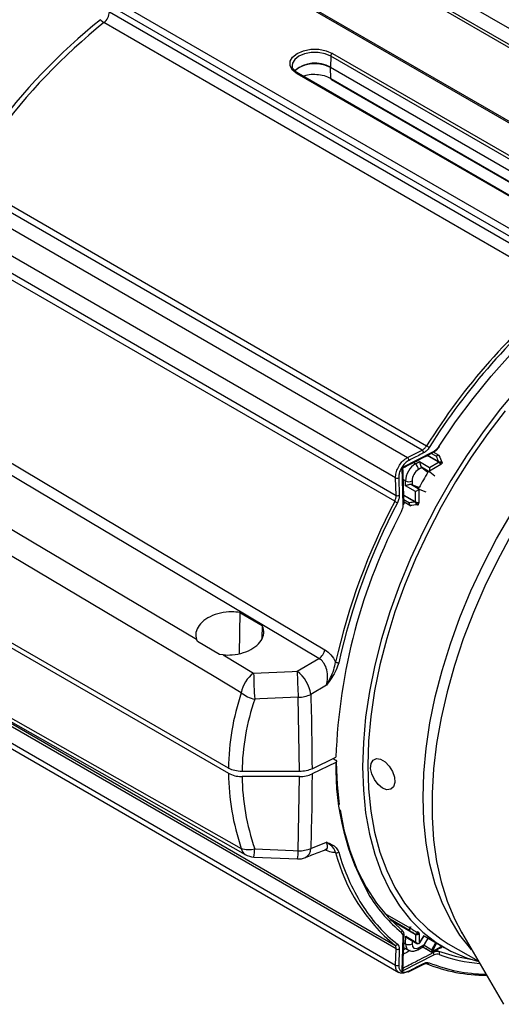
# Model space of a CAD drawing. Extents: x 2.5 to 57, y 1.3 to 41.8.
# Drawn here: x 29 to 31.3, y 21.1 to 25.9 of the extents above; entities that cross this region are included whole.
import ezdxf

# ---------------------------------------------------------------- set-up
doc = ezdxf.new("R2010")
doc.units = 0
doc.header["$LTSCALE"] = 1.5
doc.header["$MEASUREMENT"] = 0
doc.layers.add('OBJECT', color=7, linetype='CONTINUOUS')

msp = doc.modelspace()

# ---------------------------------------------------------------- linework, layer by layer
at = {"layer": 'OBJECT'}
for p, q in [((32.1251, 24.9881), (29.7784, 26.3428)), ((32.1364, 24.9892), (29.8074, 26.3337)), ((32.9289, 24.9825), (30.7785, 26.2239)), ((32.8455, 24.938), (30.7672, 26.1378)), ((30.7886, 26.141), (32.8661, 24.9417)), ((31.6824, 24.7326), (29.3358, 26.0873)), ((31.6671, 24.7052), (29.3874, 26.0213)), ((29.4342, 25.961), (31.6688, 24.671)), ((31.6449, 24.6175), (29.4074, 25.9092)), ((30.5081, 25.7464), (30.5068, 25.6924)), ((31.66, 25.0814), (30.5081, 25.7464)), ((30.516, 25.7599), (31.6788, 25.0887)), ((30.3214, 25.7006), (30.3215, 25.6986)), ((30.5068, 25.6924), (31.6152, 25.0526)), ((30.5081, 25.6388), (30.5068, 25.692)), ((31.6149, 25.0523), (30.5068, 25.692)), ((30.3511, 25.6621), (30.3413, 25.6686)), ((31.5597, 24.9605), (30.3455, 25.6615)), ((31.56, 24.9641), (30.3511, 25.6621)), ((30.3512, 25.662), (30.3511, 25.6621)), ((30.5081, 25.6388), (31.5841, 25.0176)), ((30.5104, 25.6339), (31.5823, 25.0151)), ((28.7302, 25.0415), (30.8806, 23.8001)), ((30.9513, 23.8363), (28.8739, 25.0356)), ((28.8953, 25.0572), (30.9737, 23.8574)), ((30.8227, 23.7012), (28.6703, 24.9438)), ((30.8186, 23.588), (28.7402, 24.7878)), ((28.7481, 24.8163), (30.8256, 23.617)), ((30.8544, 23.7522), (31.0095, 23.832)), ((30.8806, 23.8001), (30.9513, 23.8363)), ((31.0067, 23.826), (31.0067, 23.826)), ((31.0096, 23.8244), (31.0321, 23.8114)), ((30.9189, 23.7695), (30.9085, 23.7755)), ((30.9189, 23.7695), (30.9393, 23.7806)), ((30.9393, 23.7806), (30.9875, 23.7528)), ((31.0295, 23.7787), (30.9754, 23.8099)), ((30.978, 23.8112), (31.0313, 23.7805)), ((30.9875, 23.7528), (31.0309, 23.7779)), ((31.0198, 23.8064), (30.9956, 23.8203)), ((31.0309, 23.7779), (31.0295, 23.7787)), ((31.0319, 23.7772), (31.0309, 23.7779)), ((31.0313, 23.7805), (31.0325, 23.7795)), ((31.0321, 23.8114), (31.0357, 23.8093)), ((31.0332, 23.8102), (31.0331, 23.8102)), ((31.0368, 23.8081), (31.0332, 23.8102)), ((31.0476, 23.774), (31.0473, 23.7741)), ((31.0508, 23.7721), (31.0476, 23.774)), ((31.0477, 23.7777), (31.0479, 23.7775)), ((31.0479, 23.7775), (31.0512, 23.7756)), ((30.0117, 22.2939), (27.5277, 23.7278)), ((30.8602, 23.5725), (30.8544, 23.7522)), ((30.951, 23.7513), (30.9344, 23.7421)), ((30.9893, 23.7296), (30.9487, 23.7531)), ((30.951, 23.7513), (30.9746, 23.7327)), ((30.9746, 23.7327), (30.9801, 23.7295)), ((30.9763, 23.7314), (30.9758, 23.732)), ((30.9763, 23.7314), (30.9797, 23.7287)), ((31.0429, 23.7664), (30.9875, 23.7344)), ((31.0133, 23.7105), (30.9893, 23.7296)), ((27.5277, 23.7034), (30.0117, 22.2694)), ((30.8256, 23.617), (30.8227, 23.7012)), ((30.8712, 23.6868), (30.8603, 23.6931)), ((30.8717, 23.6636), (30.8712, 23.6868)), ((30.9026, 23.687), (30.903, 23.6681)), ((30.9199, 23.6358), (30.8717, 23.6636)), ((30.9003, 23.6692), (30.9409, 23.6457)), ((30.9308, 23.657), (30.903, 23.6681)), ((30.9199, 23.5856), (30.9199, 23.6358)), ((30.9308, 23.657), (30.9364, 23.6538)), ((30.9321, 23.6563), (30.9328, 23.6562)), ((30.9368, 23.6546), (30.9328, 23.6562)), ((30.9358, 23.6449), (30.9358, 23.581)), ((30.9409, 23.6457), (30.9694, 23.6346)), ((30.8628, 23.6186), (30.9185, 23.5864)), ((30.9179, 23.584), (30.8629, 23.6157)), ((30.8635, 23.5961), (30.8897, 23.581)), ((30.8915, 23.5678), (30.8639, 23.5838)), ((30.9192, 23.5834), (30.9179, 23.584)), ((30.9185, 23.5864), (30.9199, 23.5856)), ((30.9199, 23.5856), (30.921, 23.585)), ((30.8915, 23.5678), (30.8915, 23.5678)), ((30.8951, 23.5657), (30.8915, 23.5678)), ((30.893, 23.5675), (30.8931, 23.5675)), ((30.8931, 23.5675), (30.8967, 23.5654)), ((30.9287, 23.5711), (30.9285, 23.5712)), ((30.932, 23.5691), (30.9287, 23.5711)), ((30.9313, 23.5733), (30.9316, 23.5731)), ((30.9316, 23.5731), (30.9349, 23.5712)), ((30.0675, 23.0493), (30.063, 22.8501)), ((30.0675, 23.0493), (30.1756, 22.9854)), ((30.1756, 22.9854), (30.1732, 22.9232)), ((29.8609, 22.9086), (29.8565, 22.9199)), ((29.9688, 22.845), (29.8609, 22.9086)), ((29.9854, 22.8433), (29.9688, 22.845)), ((29.9854, 22.8433), (30.1341, 22.7551)), ((30.3455, 22.7644), (30.4509, 22.8256)), ((30.4873, 22.6964), (30.4109, 22.6519)), ((28.7402, 22.6366), (30.8186, 21.4368)), ((30.3571, 22.278), (30.3505, 22.6378)), ((28.6703, 22.5824), (30.8227, 21.3398)), ((30.8256, 21.4179), (28.7481, 22.6172)), ((28.6457, 22.5701), (30.8385, 21.3042)), ((30.4174, 22.2907), (30.5335, 22.347)), ((30.5335, 22.3225), (30.4174, 22.2662)), ((30.5199, 22.3403), (30.5343, 22.332)), ((30.3571, 22.278), (30.078, 22.278)), ((30.3571, 22.2535), (30.078, 22.2535)), ((30.3505, 21.8937), (30.3571, 22.2535)), ((30.4109, 21.9051), (30.4873, 21.9352)), ((30.5468, 21.8871), (30.5522, 21.8692)), ((30.135, 21.8635), (30.3464, 21.8542)), ((30.77, 21.59), (30.8923, 21.5193)), ((30.8905, 21.5074), (30.796, 21.562)), ((30.7988, 21.5591), (30.9187, 21.4899)), ((30.9193, 21.4883), (30.8018, 21.5562)), ((30.8923, 21.5194), (30.8957, 21.5253)), ((30.8923, 21.5193), (30.8923, 21.5194)), ((30.8939, 21.5185), (30.8938, 21.5184)), ((30.8973, 21.5243), (30.8939, 21.5185)), ((30.9187, 21.4899), (30.9201, 21.4891)), ((30.9207, 21.4875), (30.9193, 21.4883)), ((30.9218, 21.487), (30.9207, 21.4875)), ((30.9207, 21.4512), (30.9207, 21.4875)), ((30.9293, 21.4965), (30.9295, 21.4969)), ((30.9295, 21.4969), (30.9326, 21.5023)), ((30.9324, 21.4952), (30.9321, 21.4947)), ((30.9355, 21.5004), (30.9324, 21.4952)), ((30.9366, 21.4921), (30.9366, 21.4451)), ((31.1426, 21.4985), (31.346, 21.1493)), ((31.1426, 21.4985), (31.1446, 21.495)), ((30.8544, 21.3094), (30.8602, 21.4758)), ((30.8629, 21.4478), (30.8715, 21.4428)), ((30.8715, 21.4428), (30.8723, 21.4791)), ((30.8723, 21.4791), (30.9207, 21.4512)), ((30.8826, 21.4694), (30.9268, 21.4439)), ((30.9032, 21.4575), (30.9029, 21.4422)), ((30.9347, 21.4238), (30.9636, 21.4397)), ((30.94, 21.4485), (30.9619, 21.4822)), ((30.9405, 21.448), (30.9624, 21.4818)), ((30.9612, 21.4358), (30.9995, 21.4138)), ((30.9619, 21.481), (31.0588, 21.4251)), ((30.9636, 21.4397), (30.9804, 21.4704)), ((30.9995, 21.4138), (31.0175, 21.4489)), ((31.022, 21.4463), (31.0042, 21.4114)), ((31.0785, 21.4432), (31.2236, 21.3594)), ((30.8227, 21.3398), (30.8256, 21.4179)), ((31.0095, 21.3887), (30.8544, 21.3094)), ((30.8617, 21.4139), (30.8725, 21.4194)), ((30.8621, 21.4254), (30.8851, 21.4121)), ((30.9301, 21.4139), (30.9557, 21.428)), ((30.9549, 21.4276), (30.9984, 21.4025)), ((31.0054, 21.4), (31.0012, 21.4022)), ((31.0022, 21.4025), (31.0386, 21.4235)), ((31.0029, 21.4068), (31.0437, 21.4303)), ((31.0202, 21.4129), (31.0317, 21.407)), ((31.0481, 21.4277), (31.0484, 21.4282)), ((31.0484, 21.4282), (31.0497, 21.4304)), ((31.0487, 21.4275), (31.0491, 21.428)), ((31.049, 21.4279), (31.0503, 21.43)), ((30.8856, 21.3069), (30.9564, 21.3431))]:
    msp.add_line(p, q, dxfattribs=at)
at = {"layer": 'OBJECT', "flags": 128}
for points in [[(30.3455, 25.6615), (30.3233, 25.6791), (30.3116, 25.6998), (30.3116, 25.7216), (30.3233, 25.7423), (30.3455, 25.7599), (30.376, 25.7727), (30.4119, 25.7795), (30.4496, 25.7795), (30.4855, 25.7727), (30.516, 25.7599)], [(30.5081, 25.7464), (30.4804, 25.758), (30.4478, 25.7641), (30.4136, 25.7641), (30.3811, 25.758), (30.3534, 25.7464), (30.3333, 25.7304), (30.3227, 25.7117), (30.3214, 25.7006)], [(30.5068, 25.692), (30.4796, 25.7034), (30.4476, 25.7094), (30.4139, 25.7094), (30.3819, 25.7034), (30.3546, 25.692), (30.3348, 25.6762), (30.3339, 25.6752)], [(31.034, 23.8558), (31.1142, 23.9735), (31.1987, 24.0867), (31.287, 24.1949), (31.3788, 24.2975), (31.4734, 24.3938), (31.5703, 24.4835), (31.6692, 24.5659), (31.7694, 24.6408), (31.8704, 24.7076), (31.9716, 24.7661), (32.0726, 24.8159), (32.1728, 24.8567), (32.2717, 24.8883), (32.3687, 24.9107), (32.4633, 24.9235), (32.555, 24.9269), (32.6204, 24.9232)], [(28.3083, 24.1602), (28.3651, 24.1265), (28.6271, 23.9706), (29.6753, 23.347), (30.4798, 22.8686)], [(30.0741, 22.6599), (29.9418, 22.7384), (29.4128, 23.0527), (27.5658, 24.1503)], [(30.4509, 22.8256), (29.7687, 23.2315), (29.0866, 23.6375), (28.2796, 24.118)], [(31.4214, 24.1419), (31.3327, 24.0358), (31.2478, 23.9245), (31.1671, 23.8085), (31.0911, 23.6884), (31.0203, 23.565), (30.9549, 23.439), (30.8954, 23.3109), (30.8421, 23.1816), (30.7953, 23.0517), (30.7552, 22.922), (30.7222, 22.7931), (30.6962, 22.6659), (30.6776, 22.5409), (30.6664, 22.419), (30.6627, 22.3007), (30.6664, 22.1868), (30.6776, 22.0777), (30.6962, 21.9743), (30.7222, 21.877), (30.7552, 21.7863), (30.7953, 21.7029), (30.8421, 21.627), (30.8954, 21.5592), (30.9549, 21.4998), (31.0203, 21.4492), (31.0911, 21.4077), (31.1671, 21.3754), (31.2272, 21.3573)], [(31.3548, 24.0267), (31.2703, 23.9166), (31.19, 23.8018), (31.1144, 23.683), (31.0438, 23.5608), (30.9787, 23.4359), (30.9195, 23.309), (30.8664, 23.1807), (30.8197, 23.052), (30.7798, 22.9233), (30.7469, 22.7955), (30.7211, 22.6693), (30.7025, 22.5454), (30.6913, 22.4244), (30.6876, 22.3071), (30.6913, 22.1941), (30.7025, 22.0861), (30.7211, 21.9836), (30.7469, 21.8872), (30.7798, 21.7975), (30.8197, 21.7149), (30.8664, 21.6399), (30.9195, 21.573), (30.9787, 21.5145), (31.0438, 21.4647), (31.0785, 21.4432)], [(28.1411, 23.938), (28.3776, 23.7976), (29.0606, 23.3922), (29.8565, 22.9199)], [(30.9875, 23.7528), (30.9875, 23.7511), (30.9875, 23.7491), (30.9875, 23.747), (30.9875, 23.7447), (30.9875, 23.7425), (30.9875, 23.7403), (30.9875, 23.7381), (30.9875, 23.7362), (30.9875, 23.7344)], [(30.8602, 23.5725), (30.8614, 23.5731), (30.8623, 23.5739), (30.8631, 23.5746), (30.8637, 23.5755), (30.864, 23.5763), (30.8641, 23.5772)], [(31.1919, 21.4138), (31.1883, 21.4178), (31.1352, 21.4847), (31.0886, 21.5597), (31.0487, 21.6423), (31.0157, 21.732), (30.9899, 21.8284), (30.9714, 21.9309), (30.9602, 22.0389), (30.9565, 22.1519), (30.9602, 22.2692), (30.9714, 22.3902), (30.9899, 22.5141), (31.0157, 22.6403), (31.0487, 22.7681), (31.0886, 22.8967), (31.1352, 23.0255), (31.1883, 23.1537), (31.2476, 23.2807), (31.3127, 23.4056), (31.3832, 23.5278)], [(31.3842, 23.4254), (31.3172, 23.3019), (31.2558, 23.1761), (31.2004, 23.0487), (31.1512, 22.9205), (31.1085, 22.7922), (31.0726, 22.6643), (31.0436, 22.5377), (31.0217, 22.4131), (31.0071, 22.291), (30.9998, 22.1723), (30.9998, 22.0574), (31.0071, 21.9471), (31.0217, 21.842), (31.0436, 21.7426), (31.0726, 21.6495), (31.1085, 21.5631), (31.1426, 21.4985)], [(27.5658, 23.3249), (27.6892, 23.255), (28.2181, 22.9555), (30.0741, 21.9048)], [(27.6114, 23.2816), (28.1121, 22.9978), (30.0929, 21.8756)], [(30.1341, 22.7551), (30.3213, 22.7633), (30.3455, 22.7644)], [(30.3505, 22.6378), (30.1633, 22.6296), (30.1391, 22.6285)], [(30.5343, 22.323), (30.539, 22.214), (30.5493, 22.1182)], [(30.8076, 22.2784), (30.817, 22.2505), (30.8189, 22.2245), (30.8127, 22.2041), (30.7996, 22.1919), (30.7811, 22.1896), (30.7598, 22.1975), (30.7385, 22.2146), (30.7202, 22.2385), (30.7074, 22.266), (30.7016, 22.2934), (30.7038, 22.317), (30.7136, 22.3336), (30.7297, 22.341), (30.75, 22.3381), (30.7716, 22.3254), (30.7917, 22.3045), (30.8076, 22.2784)], [(30.5532, 22.0921), (30.5723, 21.9948), (30.6005, 21.8947), (30.6364, 21.8018), (30.6795, 21.7167), (30.7298, 21.6397), (30.7869, 21.5714), (30.8505, 21.5121)], [(30.1391, 21.903), (30.3263, 21.8948), (30.3505, 21.8937)], [(30.8923, 21.5194), (30.8925, 21.5193), (30.8927, 21.5192), (30.8929, 21.5191), (30.8931, 21.519), (30.8933, 21.5189), (30.8935, 21.5187), (30.8937, 21.5186), (30.8939, 21.5185)], [(30.9295, 21.4969), (30.9299, 21.4966), (30.9303, 21.4964), (30.9308, 21.4961), (30.9312, 21.4959), (30.9315, 21.4957), (30.9319, 21.4955), (30.9322, 21.4953), (30.9324, 21.4952)], [(31.0317, 21.407), (31.1113, 21.382), (31.1939, 21.3666)]]:
    msp.add_lwpolyline(points, dxfattribs=at)
at = {"layer": 'OBJECT'}
for centre, radius, start, end in [((31.2617, 23.6038), 2.9803, 128.901, 143.6257), ((29.4476, 25.9763), 0.0782, 222.7317, 239.0696), ((29.3612, 25.9659), 0.0732, 309.1587, 356.1231), ((31.2733, 23.5969), 2.9712, 128.901, 143.6257), ((30.5254, 25.7453), 0.0174, 122.6742, 176.4598), ((30.4322, 25.5622), 0.1501, 60.185, 130.8607), ((30.5174, 25.6922), 0.0106, 178.6996, 181.3004), ((30.3488, 25.657), 0.00556, 65.1019, 126.2075), ((30.5134, 25.6383), 0.00532, 174.6035, 236.1084), ((33.5983, 22.2163), 3.0955, 129.1291, 147.9832), ((33.5977, 22.2164), 3.0798, 129.1291, 147.9832), ((30.9405, 23.8215), 0.0184, 4.3367, 53.7802), ((30.8973, 23.7256), 0.1523, 54.2521, 59.9272), ((31.0037, 23.8309), 0.00584, 305.833, 10.2843), ((31.0317, 23.8513), 0.00504, 30.3317, 61.6922), ((30.8697, 23.7853), 0.0184, 4.2524, 53.6513), ((31.0267, 23.7832), 0.00531, 301.772, 329.1595), ((31.0279, 23.7822), 0.0053, 304.5534, 329.3171), ((31.0308, 23.8092), 0.00259, 23.7046, 59.5298), ((31.0308, 23.8091), 0.00264, 24.0959, 59.5642), ((31.0186, 23.7578), 0.0257, 53.8703, 54.6143), ((31.0449, 23.7776), 0.0104, 171.4725, 175.919), ((33.828, 22.0365), 3.2786, 147.9982, 148.1535), ((31.044, 23.7763), 0.00394, 326.998, 20.2946), ((31.0442, 23.776), 0.00396, 328.293, 22.1807), ((30.899, 23.7401), 0.0355, 3.2829, 55.8697), ((33.8265, 22.0356), 3.3123, 149.2595, 150.7407), ((30.9935, 23.734), 0.00602, 175.5957, 226.5486), ((30.8303, 23.7183), 0.0187, 246.1927, 294.6916), ((30.8867, 23.7187), 0.0355, 244.1355, 296.7124), ((30.9392, 23.64), 0.00602, 73.4449, 124.4018), ((33.6543, 22.1025), 3.2013, 152.3536, 167.2604), ((30.8907, 23.7134), 0.1447, 240.0835, 246.0577), ((30.8332, 23.6341), 0.0187, 246.0528, 294.5992), ((30.9132, 23.5866), 0.00531, 330.8443, 358.2257), ((30.9146, 23.586), 0.0053, 330.6819, 355.4462), ((30.9323, 23.609), 0.0286, 245.4416, 246.1106), ((33.2915, 22.2497), 2.7597, 152.1363, 177.9813), ((33.6534, 22.1032), 3.1851, 152.3536, 167.2604), ((30.8927, 23.5701), 0.00259, 240.4828, 276.2928), ((30.8928, 23.5701), 0.00265, 240.459, 275.8863), ((30.9271, 23.5736), 0.0104, 124.0871, 128.5236), ((30.9278, 23.5751), 0.00394, 279.7149, 332.9943), ((30.9281, 23.575), 0.00396, 277.8138, 331.7124), ((33.8405, 22.0265), 3.2944, 151.8468, 152.0014), ((30.4069, 22.8864), 0.0751, 305.8526, 346.2351), ((30.5438, 22.8302), 0.0248, 241.1971, 276.8829), ((30.2224, 22.6329), 0.1508, 125.8592, 169.7123), ((32.6075, 22.7898), 2.4737, 180.804, 183.7391), ((32.8177, 22.7991), 2.4725, 180.8033, 183.7398), ((30.2402, 22.6279), 0.1724, 8.0137, 52.3569), ((30.1723, 22.7805), 0.1556, 230.8564, 257.6914), ((30.349, 22.7802), 0.1424, 270.6, 295.7653), ((31.772, 22.2905), 1.2388, 178.5216, 209.935), ((30.1096, 22.0134), 0.1143, 251.8741, 284.9547), ((30.1148, 21.9103), 0.0411, 187.7294, 237.8338), ((30.1391, 21.9571), 0.0937, 240.4701, 267.4857), ((29.9461, 21.9031), 0.193, 348.1525, 359.9739), ((30.1573, 21.8938), 0.1932, 348.1571, 359.9693), ((30.3558, 22.032), 0.1384, 267.8011, 293.4479), ((30.3632, 21.9031), 0.0477, 297.1843, 2.2884), ((30.5379, 21.898), 0.0141, 244.5928, 309.0912), ((31.3657, 22.1025), 0.8617, 194.5972, 230.5791), ((31.4787, 22.1478), 0.9675, 196.7384, 213.1213), ((30.3505, 21.9478), 0.0937, 267.4858, 291.5891), ((31.3209, 22.0632), 0.7351, 212.1282, 230.3427), ((31.2904, 22.0258), 0.7431, 213.1705, 231.911), ((30.8446, 21.5041), 0.00993, 316.4991, 53.2436), ((30.8595, 21.4809), 0.00459, 358.6992, 27.6741), ((31.0441, 21.7696), 0.2927, 238.7556, 239.112), ((30.9174, 21.4884), 0.00196, 355.2093, 49.0365), ((30.9185, 21.4876), 0.00223, 359.1588, 45.3204), ((30.9226, 21.4912), 0.00301, 243.2852, 249.612), ((30.9235, 21.4912), 0.00321, 229.8688, 243.7378), ((31.2035, 21.9122), 0.498, 236.5916, 236.9828), ((31.3075, 22.0116), 0.6383, 234.0098, 234.4725), ((30.8229, 21.4466), 0.0107, 245.8744, 327.709), ((30.8579, 21.4815), 0.00625, 292.1672, 353.2397), ((30.8878, 21.4726), 0.034, 241.2375, 296.3027), ((30.9351, 21.4451), 0.00189, 234.3928, 294.3019), ((30.9348, 21.4448), 0.0018, 304.0519, 7.2549), ((30.9311, 21.454), 0.0105, 301.6811, 328.1809), ((30.9396, 21.4476), 0.000977, 23.2418, 65.7913), ((30.8339, 21.4321), 0.0164, 239.6662, 295.4617), ((30.9238, 21.4229), 0.0109, 304.7307, 4.578), ((31.0134, 21.4063), 0.0158, 151.8202, 178.3186), ((31.0003, 21.4119), 0.00576, 242.6087, 297.3903), ((31.0003, 21.4058), 0.00375, 240.0027, 302.4633), ((31.0204, 21.4499), 0.0418, 239.9933, 247.1689), ((31.0134, 21.4065), 0.0105, 151.8184, 178.3187), ((30.9914, 21.3887), 0.0181, 0.004, 38.9181), ((31.0249, 21.398), 0.0112, 324.561, 53.0759), ((31.2898, 22.0696), 0.7248, 249.3339, 265.3182), ((31.3235, 22.0452), 0.6756, 245.5306, 245.9677), ((31.0491, 21.4291), 0.00168, 236.2199, 260.0377), ((30.9285, 21.2198), 0.2404, 59.9125, 60.0764), ((30.8311, 21.354), 0.0164, 239.5314, 295.5176), ((30.9538, 21.3473), 0.00502, 301.7583, 3.709), ((30.9777, 21.3553), 0.00964, 245.4385, 333.8142), ((31.2612, 22.0529), 0.7626, 247.8487, 270.2024), ((31.2715, 22.0506), 0.7554, 247.8221, 269.2044), ((30.8839, 21.3117), 0.00525, 231.0091, 289.1467), ((30.883, 21.311), 0.00501, 300.9233, 3.8815)]:
    msp.add_arc(centre, radius, start, end, dxfattribs=at)
for centre, major_axis, ratio, start_param, end_param in [((32.0766, 23.0458), (-1.5963, 3.0675), 0.180061, 1.227937, 1.236606), ((32.0855, 23.052), (-1.5998, 3.0574), 0.178723, 1.22806, 1.238972), ((30.9197, 23.7139), (0.0337, 0.0585), 0.596389, 0.785315, 2.356112), ((30.9352, 23.7049), (0.0225, 0.039), 0.605893, 0.785315, 2.356111), ((30.9355, 23.7602), (0.021, -0.0141), 0.073663, 0.784341, 0.939231), ((30.8875, 23.6771), (0.0227, -0.0111), 0.073527, 5.343967, 5.498856), ((30.9279, 23.6403), (0.0112, 0.0065), 0.00007, 0.785358, 2.356154), ((32.0766, 23.0458), (3.4547, 0.1515), 0.180122, 1.904934, 1.913604), ((32.0757, 23.0351), (3.4478, 0.1434), 0.178783, 1.902569, 1.913481), ((33.3341, 22.3199), (3.3223, 0.0586), 0.588782, 2.937049, 3.124952), ((33.3341, 22.2658), (3.2562, 0), 0.577382, 2.94743, 3.135078), ((33.3341, 22.3199), (3.3223, 0.0586), 0.588782, 3.137472, 3.325375), ((33.3341, 22.2658), (3.2562, 0), 0.577382, 3.148107, 3.335756), ((32.0774, 23.0471), (3.3171, -1.9151), 0.504205, 4.644951, 4.653621), ((32.0765, 23.0476), (3.3115, -1.9119), 0.50212, 4.644426, 4.655338), ((30.92, 21.4699), (0.0354, 0.0575), 0.57707, 2.372562, 3.185359), ((30.9355, 21.4601), (0.0242, 0.038), 0.576681, 2.380758, 3.951554), ((30.9287, 21.4558), (-0.00903, 0.00994), 0.67585, 1.42501, 2.995806), ((30.9287, 21.4558), (-0.0041, 0.0128), 0.675857, 1.71646, 3.287256), ((30.948, 21.4495), (0.0131, 0.0262), 0.626582, 4.494139, 4.649029), ((31.0003, 21.4144), (0.0017, 0.012), 0.166917, 2.289839, 3.075318), ((31.0003, 21.4144), (-0.0017, 0.012), 0.166917, 3.215799, 3.993346)]:
    msp.add_ellipse(centre, major_axis=major_axis, ratio=ratio, start_param=start_param, end_param=end_param, dxfattribs=at)
for points, knots in [([(30.3413, 25.6686), (30.3412, 25.6687), (30.3346, 25.6731), (30.3267, 25.6833), (30.321, 25.6934), (30.3218, 25.6986), (30.3218, 25.699)], [0, 0, 0, 0, 0.009173, 0.481324, 0.957013, 1, 1, 1, 1]), ([(30.3728, 25.6495), (30.38, 25.6521), (30.3976, 25.6582), (30.4313, 25.6598), (30.4679, 25.6553), (30.4934, 25.6467), (30.5052, 25.6403), (30.5081, 25.6388)], [0, 0, 0, 0, 0.171835, 0.421169, 0.670837, 0.920301, 1, 1, 1, 1]), ([(30.8584, 23.7497), (30.8636, 23.7524), (30.9133, 23.7778), (30.9629, 23.8034), (31.0071, 23.8262)], [0, 0, 0, 0, 0.10607, 1, 1, 1, 1]), ([(30.9588, 23.8229), (30.9532, 23.82), (30.9296, 23.8079), (30.906, 23.7958), (30.888, 23.7866)], [0, 0, 0, 0, 0.2377669, 1, 1, 1, 1]), ([(30.9513, 23.8363), (30.9553, 23.8387), (30.9637, 23.8437), (30.9702, 23.8527), (30.9737, 23.8574)], [0, 0, 0, 0, 0.473398, 1, 1, 1, 1]), ([(30.9863, 23.8492), (30.9825, 23.8439), (30.9745, 23.8328), (30.9642, 23.8263), (30.9588, 23.8229)], [0, 0, 0, 0, 0.473443, 1, 1, 1, 1]), ([(31.0077, 23.8271), (31.0099, 23.8281), (31.0176, 23.8319), (31.0274, 23.8415), (31.0334, 23.8506), (31.0357, 23.8541)], [0, 0, 0, 0, 0.196658, 0.699287, 1, 1, 1, 1]), ([(31.0095, 23.832), (31.0139, 23.8349), (31.0225, 23.8405), (31.0302, 23.85), (31.0337, 23.8552), (31.034, 23.8558)], [0, 0, 0, 0, 0.489871, 0.942612, 1, 1, 1, 1]), ([(30.8227, 23.7012), (30.8232, 23.7092), (30.8241, 23.7254), (30.834, 23.7513), (30.8489, 23.7746), (30.8655, 23.7911), (30.8764, 23.7976), (30.8806, 23.8001)], [0, 0, 0, 0, 0.216844, 0.433701, 0.650256, 0.866699, 1, 1, 1, 1]), ([(30.888, 23.7866), (30.8821, 23.7829), (30.8703, 23.7755), (30.855, 23.7572), (30.8438, 23.7361), (30.8384, 23.7166), (30.8382, 23.7055), (30.8381, 23.7013)], [0, 0, 0, 0, 0.216835, 0.433686, 0.650167, 0.866491, 1, 1, 1, 1]), ([(30.9393, 23.7806), (30.9393, 23.7806), (30.9398, 23.7787), (30.9408, 23.7745), (30.9423, 23.7677), (30.9438, 23.7621), (30.9452, 23.758), (30.9468, 23.7549), (30.948, 23.7537), (30.9487, 23.7531)], [0, 0, 0, 0, 0.004726, 0.291699, 0.519013, 0.68136, 0.790142, 0.89502, 1, 1, 1, 1]), ([(31.0198, 23.8064), (31.0198, 23.8064), (31.0203, 23.8069), (31.0216, 23.8083), (31.024, 23.8102), (31.0271, 23.8117), (31.0299, 23.8122), (31.0314, 23.8117), (31.0321, 23.8114)], [0, 0, 0, 0, 0.009453, 0.112287, 0.337635, 0.559588, 0.779764, 1, 1, 1, 1]), ([(31.0331, 23.8102), (31.0324, 23.8105), (31.0309, 23.8111), (31.0279, 23.8108), (31.0245, 23.8096), (31.0218, 23.808), (31.0203, 23.8068), (31.0198, 23.8064), (31.0198, 23.8064)], [0, 0, 0, 0, 0.220241, 0.440412, 0.662358, 0.887707, 0.990527, 1, 1, 1, 1]), ([(31.0319, 23.7772), (31.032, 23.7773), (31.0322, 23.7774), (31.0328, 23.7779), (31.0332, 23.7784), (31.0335, 23.7787)], [0, 0, 0, 0, 0.125209, 0.466791, 1, 1, 1, 1]), ([(31.0337, 23.7785), (31.0334, 23.7783), (31.0329, 23.7778), (31.0323, 23.7774), (31.032, 23.7773), (31.0319, 23.7772)], [0, 0, 0, 0, 0.531787, 0.875867, 1, 1, 1, 1]), ([(31.0429, 23.7664), (31.0429, 23.7664), (31.0424, 23.7672), (31.0412, 23.7689), (31.0389, 23.7715), (31.0362, 23.774), (31.0338, 23.776), (31.0324, 23.7769), (31.0319, 23.7772)], [0, 0, 0, 0, 0.009331, 0.244791, 0.475571, 0.685015, 0.883336, 1, 1, 1, 1]), ([(31.0325, 23.7795), (31.0328, 23.7793), (31.0331, 23.779), (31.0334, 23.7788), (31.0335, 23.7787)], [0, 0, 0, 0, 0.9730425, 1, 1, 1, 1]), ([(31.0335, 23.7787), (31.0335, 23.7788), (31.0338, 23.779), (31.0343, 23.7791), (31.0346, 23.7792), (31.0346, 23.7792)], [0, 0, 0, 0, 0.264449, 0.86602, 1, 1, 1, 1]), ([(31.0345, 23.7784), (31.0344, 23.7784), (31.0343, 23.7785), (31.0341, 23.7785), (31.034, 23.7786), (31.0339, 23.7786), (31.0338, 23.7786), (31.0338, 23.7786), (31.0337, 23.7786), (31.0337, 23.7786), (31.0337, 23.7785)], [0, 0, 0, 0, 0.330499, 0.552272, 0.701531, 0.802751, 0.903766, 0.945198, 0.979438, 1, 1, 1, 1]), ([(31.0345, 23.7784), (31.0352, 23.7778), (31.0368, 23.7765), (31.039, 23.7739), (31.0411, 23.7708), (31.0423, 23.7683), (31.0428, 23.7668), (31.0429, 23.7665), (31.0429, 23.7664)], [0, 0, 0, 0, 0.174001, 0.393151, 0.630047, 0.892572, 0.989999, 1, 1, 1, 1]), ([(31.0473, 23.7741), (31.0466, 23.7746), (31.0451, 23.7754), (31.0419, 23.7766), (31.0383, 23.7777), (31.0358, 23.7781), (31.0345, 23.7784)], [0, 0, 0, 0, 0.242429, 0.484569, 0.73451, 1, 1, 1, 1]), ([(31.0346, 23.7792), (31.0361, 23.7793), (31.039, 23.7796), (31.0432, 23.7793), (31.0461, 23.7785), (31.0473, 23.7779), (31.0477, 23.7777)], [0, 0, 0, 0, 0.303055, 0.584918, 0.8486, 1, 1, 1, 1]), ([(30.8583, 23.7498), (30.8584, 23.7498), (30.8586, 23.7496), (30.8574, 23.7504), (30.8557, 23.7514), (30.8544, 23.7522), (30.8544, 23.7522)], [0, 0, 0, 0, 0.040632, 0.45375, 0.991066, 1, 1, 1, 1]), ([(30.8641, 23.5772), (30.8637, 23.5893), (30.8619, 23.6468), (30.8599, 23.7043), (30.8584, 23.7498)], [0, 0, 0, 0, 0.210689, 1, 1, 1, 1]), ([(30.8381, 23.7013), (30.8383, 23.6949), (30.8393, 23.6669), (30.8402, 23.6388), (30.841, 23.6171)], [0, 0, 0, 0, 0.2260625, 1, 1, 1, 1]), ([(30.9003, 23.6692), (30.8994, 23.6695), (30.8977, 23.67), (30.8943, 23.6697), (30.89, 23.669), (30.8844, 23.6674), (30.8778, 23.6653), (30.8737, 23.6641), (30.8717, 23.6636), (30.8717, 23.6636)], [0, 0, 0, 0, 0.104981, 0.209854, 0.318639, 0.480984, 0.708299, 0.995272, 1, 1, 1, 1]), ([(30.8186, 23.588), (30.8207, 23.5928), (30.8251, 23.6026), (30.8254, 23.6121), (30.8256, 23.617)], [0, 0, 0, 0, 0.486978, 1, 1, 1, 1]), ([(30.841, 23.6171), (30.8407, 23.6113), (30.8402, 23.5996), (30.8348, 23.5874), (30.832, 23.5812)], [0, 0, 0, 0, 0.488652, 1, 1, 1, 1]), ([(30.9204, 23.583), (30.9204, 23.583), (30.92, 23.5831), (30.9196, 23.5832), (30.9192, 23.5834)], [0, 0, 0, 0, 0.026949, 1, 1, 1, 1]), ([(30.9204, 23.583), (30.9206, 23.5834), (30.9208, 23.584), (30.9209, 23.5847), (30.921, 23.585), (30.921, 23.585)], [0, 0, 0, 0, 0.533182, 0.874609, 1, 1, 1, 1]), ([(30.9206, 23.5817), (30.9206, 23.5819), (30.9204, 23.5823), (30.9204, 23.5827), (30.9204, 23.5829), (30.9204, 23.583)], [0, 0, 0, 0, 0.506964, 0.82555, 1, 1, 1, 1]), ([(30.921, 23.585), (30.921, 23.585), (30.921, 23.5846), (30.921, 23.5839), (30.9208, 23.5832), (30.9207, 23.5828)], [0, 0, 0, 0, 0.124224, 0.468262, 1, 1, 1, 1]), ([(30.921, 23.585), (30.9215, 23.5848), (30.923, 23.584), (30.9259, 23.5829), (30.9294, 23.5819), (30.9329, 23.5812), (30.9349, 23.581), (30.9358, 23.581), (30.9358, 23.581)], [0, 0, 0, 0, 0.116665, 0.314984, 0.524433, 0.755203, 0.990675, 1, 1, 1, 1]), ([(30.8518, 23.5395), (30.8542, 23.545), (30.8592, 23.5562), (30.8599, 23.567), (30.8602, 23.5725)], [0, 0, 0, 0, 0.491582, 1, 1, 1, 1]), ([(30.8915, 23.5678), (30.8909, 23.5683), (30.8897, 23.5693), (30.8887, 23.572), (30.8884, 23.5754), (30.8889, 23.5785), (30.8895, 23.5803), (30.8897, 23.5809), (30.8897, 23.581)], [0, 0, 0, 0, 0.220236, 0.440411, 0.662371, 0.887704, 0.990548, 1, 1, 1, 1]), ([(30.8897, 23.581), (30.8897, 23.5809), (30.8895, 23.5803), (30.8893, 23.5784), (30.8892, 23.5753), (30.8899, 23.5718), (30.8912, 23.569), (30.8924, 23.568), (30.893, 23.5675)], [0, 0, 0, 0, 0.009477, 0.112293, 0.337639, 0.559591, 0.779768, 1, 1, 1, 1]), ([(30.9285, 23.5712), (30.9278, 23.5716), (30.9264, 23.5725), (30.9243, 23.5751), (30.9222, 23.5782), (30.9212, 23.5805), (30.9206, 23.5817)], [0, 0, 0, 0, 0.242452, 0.484603, 0.734575, 1, 1, 1, 1]), ([(30.9207, 23.5828), (30.9207, 23.5828), (30.9207, 23.5828), (30.9207, 23.5827), (30.9208, 23.5826), (30.921, 23.5824), (30.9212, 23.5823), (30.9213, 23.5822)], [0, 0, 0, 0, 0.032582, 0.075087, 0.183429, 0.638298, 1, 1, 1, 1]), ([(30.9358, 23.581), (30.9358, 23.5809), (30.9354, 23.5808), (30.9339, 23.5805), (30.9312, 23.5803), (30.9274, 23.5806), (30.924, 23.5812), (30.9221, 23.5819), (30.9213, 23.5822)], [0, 0, 0, 0, 0.010001, 0.107433, 0.369949, 0.606845, 0.825999, 1, 1, 1, 1]), ([(30.9213, 23.5822), (30.9222, 23.5811), (30.9241, 23.5789), (30.9272, 23.576), (30.9297, 23.5742), (30.9309, 23.5735), (30.9313, 23.5733)], [0, 0, 0, 0, 0.303879, 0.585788, 0.849408, 1, 1, 1, 1]), ([(30.0675, 23.0493), (30.0544, 23.0506), (30.0233, 23.0539), (29.9722, 23.0477), (29.9215, 23.0302), (29.8813, 23.0032), (29.8569, 22.9698), (29.8513, 22.9408), (29.8553, 22.9246), (29.8565, 22.9199)], [0, 0, 0, 0, 0.117568, 0.279861, 0.442586, 0.605907, 0.769589, 0.933238, 1, 1, 1, 1]), ([(29.9854, 22.8433), (30.0004, 22.8429), (30.0339, 22.8418), (30.0854, 22.8527), (30.1325, 22.8742), (30.1669, 22.9042), (30.1844, 22.9391), (30.1837, 22.967), (30.1772, 22.9818), (30.1756, 22.9854)], [0, 0, 0, 0, 0.132307, 0.294526, 0.457212, 0.620426, 0.783854, 0.947086, 1, 1, 1, 1]), ([(30.4798, 22.8686), (30.4902, 22.8611), (30.5106, 22.8462), (30.5248, 22.821), (30.5319, 22.8085)], [0, 0, 0, 0, 0.505217, 1, 1, 1, 1]), ([(30.4873, 22.6964), (30.4898, 22.7083), (30.4948, 22.7321), (30.4908, 22.7699), (30.4781, 22.8013), (30.4628, 22.8184), (30.4532, 22.8242), (30.4509, 22.8256)], [0, 0, 0, 0, 0.251338, 0.503313, 0.735354, 0.935196, 1, 1, 1, 1]), ([(30.4873, 22.6964), (30.4873, 22.6965), (30.5012, 22.7204), (30.5209, 22.7573), (30.5292, 22.7961), (30.5319, 22.8085)], [0, 0, 0, 0, 0.00294, 0.680839, 1, 1, 1, 1]), ([(30.5468, 22.8056), (30.5432, 22.7941), (30.5355, 22.7692), (30.5131, 22.7327), (30.4961, 22.7087), (30.4873, 22.6965), (30.4873, 22.6964)], [0, 0, 0, 0, 0.298756, 0.643488, 0.99732, 1, 1, 1, 1]), ([(30.4109, 22.6519), (30.4118, 22.6255), (30.4157, 22.5051), (30.4166, 22.3847), (30.4174, 22.2907)], [0, 0, 0, 0, 0.2192209, 1, 1, 1, 1]), ([(30.5335, 22.3225), (30.5344, 22.323), (30.5362, 22.324), (30.5375, 22.3261), (30.5377, 22.3283), (30.5366, 22.3304), (30.535, 22.3315), (30.5343, 22.332)], [0, 0, 0, 0, 0.203445, 0.406898, 0.610343, 0.813785, 1, 1, 1, 1]), ([(30.078, 22.278), (30.0657, 22.2788), (30.0429, 22.2803), (30.0217, 22.2883), (30.0129, 22.2932), (30.0117, 22.2939)], [0, 0, 0, 0, 0.499397, 0.929176, 1, 1, 1, 1]), ([(30.0117, 22.2694), (30.0214, 22.2649), (30.0393, 22.2567), (30.0641, 22.2537), (30.0763, 22.2535), (30.078, 22.2535)], [0, 0, 0, 0, 0.499401, 0.929163, 1, 1, 1, 1]), ([(30.4174, 22.2907), (30.4083, 22.287), (30.3901, 22.2797), (30.3681, 22.2786), (30.3571, 22.278)], [0, 0, 0, 0, 0.5, 1, 1, 1, 1]), ([(30.3571, 22.2535), (30.3681, 22.2541), (30.3901, 22.2552), (30.4083, 22.2625), (30.4174, 22.2662)], [0, 0, 0, 0, 0.5, 1, 1, 1, 1]), ([(30.4174, 22.2662), (30.4171, 22.2151), (30.4165, 22.0947), (30.413, 21.9744), (30.4109, 21.9051)], [0, 0, 0, 0, 0.423826, 1, 1, 1, 1]), ([(30.4855, 21.9014), (30.4875, 21.9022), (30.4927, 21.9042), (30.4941, 21.9152), (30.4896, 21.9282), (30.4873, 21.9352)], [0, 0, 0, 0, 0.211143, 0.576884, 1, 1, 1, 1]), ([(30.4873, 21.9352), (30.4873, 21.9352), (30.4959, 21.9318), (30.513, 21.925), (30.5354, 21.9113), (30.5432, 21.8947), (30.5468, 21.8871)], [0, 0, 0, 0, 0.002681, 0.34979, 0.701236, 1, 1, 1, 1]), ([(30.5319, 21.8853), (30.5292, 21.8924), (30.5209, 21.9146), (30.5012, 21.9254), (30.4873, 21.9352), (30.4873, 21.9352)], [0, 0, 0, 0, 0.319161, 0.99706, 1, 1, 1, 1]), ([(30.385, 21.8607), (30.3957, 21.8649), (30.4294, 21.8782), (30.463, 21.8916), (30.4859, 21.9006)], [0, 0, 0, 0, 0.319518, 1, 1, 1, 1]), ([(30.5319, 21.8853), (30.527, 21.8848), (30.515, 21.8836), (30.4959, 21.8904), (30.4826, 21.8976), (30.4798, 21.8991)], [0, 0, 0, 0, 0.355603, 0.866053, 1, 1, 1, 1]), ([(30.486, 21.9), (30.4873, 21.9007), (30.4906, 21.9024), (30.4908, 21.9021), (30.4909, 21.9019)], [0, 0, 0, 0, 0.4018197, 1, 1, 1, 1]), ([(30.8505, 21.5121), (30.8536, 21.509), (30.8602, 21.5024), (30.8633, 21.4911), (30.8635, 21.4841), (30.8636, 21.483)], [0, 0, 0, 0, 0.427913, 0.915633, 1, 1, 1, 1]), ([(30.8602, 21.4758), (30.8599, 21.4803), (30.8592, 21.4893), (30.8543, 21.4946), (30.8518, 21.4973)], [0, 0, 0, 0, 0.494, 1, 1, 1, 1]), ([(30.8905, 21.5074), (30.8905, 21.5074), (30.8903, 21.5076), (30.8897, 21.5083), (30.8893, 21.5099), (30.8895, 21.5127), (30.8905, 21.516), (30.8917, 21.5182), (30.8923, 21.5193)], [0, 0, 0, 0, 0.009448, 0.112286, 0.337633, 0.559593, 0.779768, 1, 1, 1, 1]), ([(30.8938, 21.5184), (30.8932, 21.5173), (30.892, 21.5151), (30.8907, 21.512), (30.89, 21.5095), (30.8901, 21.508), (30.8904, 21.5075), (30.8905, 21.5074), (30.8905, 21.5074)], [0, 0, 0, 0, 0.220248, 0.440413, 0.662359, 0.887707, 0.990514, 1, 1, 1, 1]), ([(30.9201, 21.4891), (30.9204, 21.4889), (30.9208, 21.4887), (30.9212, 21.4885), (30.9212, 21.4885)], [0, 0, 0, 0, 0.97304, 1, 1, 1, 1]), ([(30.9212, 21.4885), (30.9212, 21.4885), (30.9212, 21.4886), (30.9213, 21.4887), (30.9214, 21.4887), (30.9214, 21.4887)], [0, 0, 0, 0, 0.264315, 0.866032, 1, 1, 1, 1]), ([(30.9218, 21.487), (30.9218, 21.4871), (30.9217, 21.4874), (30.9216, 21.488), (30.9214, 21.4883), (30.9212, 21.4885)], [0, 0, 0, 0, 0.12746, 0.466734, 1, 1, 1, 1]), ([(30.9214, 21.4887), (30.9221, 21.489), (30.9233, 21.4894), (30.9256, 21.4917), (30.9277, 21.4942), (30.9289, 21.4959), (30.9293, 21.4965)], [0, 0, 0, 0, 0.30305, 0.584924, 0.848605, 1, 1, 1, 1]), ([(30.9215, 21.4884), (30.9216, 21.4882), (30.9218, 21.4879), (30.9218, 21.4873), (30.9218, 21.487), (30.9218, 21.487)], [0, 0, 0, 0, 0.531649, 0.875777, 1, 1, 1, 1]), ([(30.9221, 21.4883), (30.922, 21.4883), (30.9219, 21.4883), (30.9217, 21.4884), (30.9217, 21.4884), (30.9216, 21.4884), (30.9216, 21.4884), (30.9215, 21.4884), (30.9215, 21.4884), (30.9215, 21.4884), (30.9215, 21.4884)], [0, 0, 0, 0, 0.330555, 0.551949, 0.7013, 0.802975, 0.903706, 0.944934, 0.979186, 1, 1, 1, 1]), ([(30.9366, 21.4921), (30.9366, 21.4921), (30.9357, 21.4911), (30.9337, 21.4892), (30.9302, 21.4873), (30.9267, 21.4864), (30.9238, 21.4863), (30.9223, 21.4868), (30.9218, 21.487)], [0, 0, 0, 0, 0.009325, 0.24481, 0.475578, 0.685008, 0.883333, 1, 1, 1, 1]), ([(30.9321, 21.4947), (30.9314, 21.4937), (30.93, 21.4918), (30.9273, 21.4897), (30.9245, 21.4883), (30.9229, 21.4883), (30.9221, 21.4883)], [0, 0, 0, 0, 0.242412, 0.484546, 0.734481, 1, 1, 1, 1]), ([(30.9221, 21.4883), (30.9229, 21.4881), (30.9248, 21.4877), (30.9282, 21.488), (30.932, 21.4891), (30.9347, 21.4906), (30.9362, 21.4918), (30.9366, 21.4921), (30.9366, 21.4921)], [0, 0, 0, 0, 0.173998, 0.39317, 0.630053, 0.892566, 0.989996, 1, 1, 1, 1]), ([(30.8256, 21.4179), (30.8254, 21.4218), (30.8251, 21.4298), (30.8208, 21.4345), (30.8186, 21.4368)], [0, 0, 0, 0, 0.487934, 1, 1, 1, 1]), ([(30.832, 21.4409), (30.8347, 21.4381), (30.8401, 21.4324), (30.8407, 21.4224), (30.841, 21.4172)], [0, 0, 0, 0, 0.488111, 1, 1, 1, 1]), ([(30.8584, 21.3208), (30.8587, 21.3276), (30.8607, 21.3809), (30.8625, 21.4343), (30.864, 21.4808)], [0, 0, 0, 0, 0.128397, 1, 1, 1, 1]), ([(30.8723, 21.4791), (30.8723, 21.4791), (30.8742, 21.4764), (30.8774, 21.4725), (30.8815, 21.4703), (30.8828, 21.4696)], [0, 0, 0, 0, 0.011361, 0.701546, 1, 1, 1, 1]), ([(30.9359, 21.4433), (30.9369, 21.444), (30.9386, 21.4453), (30.94, 21.4471), (30.9405, 21.448)], [0, 0, 0, 0, 0.5649428, 1, 1, 1, 1]), ([(30.9612, 21.4358), (30.9606, 21.4348), (30.9593, 21.4329), (30.9578, 21.4304), (30.9565, 21.4286), (30.9559, 21.4283), (30.9556, 21.4282)], [0, 0, 0, 0, 0.247912, 0.49556, 0.752453, 1, 1, 1, 1]), ([(30.841, 21.4172), (30.8407, 21.4113), (30.8398, 21.3853), (30.8389, 21.3593), (30.8381, 21.3392)], [0, 0, 0, 0, 0.226059, 1, 1, 1, 1]), ([(30.8586, 21.325), (30.8788, 21.3353), (30.9278, 21.3602), (30.9767, 21.3853), (31.0054, 21.4)], [0, 0, 0, 0, 0.4119215, 1, 1, 1, 1]), ([(30.8934, 21.4095), (30.886, 21.4057), (30.8752, 21.4001), (30.8643, 21.3946), (30.861, 21.3929)], [0, 0, 0, 0, 0.689783, 1, 1, 1, 1]), ([(30.8869, 21.4117), (30.8912, 21.4099), (30.9004, 21.4059), (30.9158, 21.4074), (30.9254, 21.4118), (30.9301, 21.4139)], [0, 0, 0, 0, 0.313594, 0.664166, 1, 1, 1, 1]), ([(30.9807, 21.4127), (30.9794, 21.4134), (30.9703, 21.418), (30.9613, 21.4228), (30.9536, 21.4269)], [0, 0, 0, 0, 0.14462, 1, 1, 1, 1]), ([(31.0054, 21.4), (31.0098, 21.4025), (31.0183, 21.4075), (31.0268, 21.4083), (31.0307, 21.4072), (31.0317, 21.407)], [0, 0, 0, 0, 0.434802, 0.862494, 1, 1, 1, 1]), ([(31.034, 21.3915), (31.0305, 21.3924), (31.0233, 21.3941), (31.0142, 21.3905), (31.0095, 21.3887)], [0, 0, 0, 0, 0.487699, 1, 1, 1, 1]), ([(31.0362, 21.4229), (31.0369, 21.4226), (31.039, 21.422), (31.0427, 21.4226), (31.0462, 21.4244), (31.0483, 21.4262), (31.0487, 21.4274), (31.0487, 21.4275)], [0, 0, 0, 0, 0.157026, 0.459687, 0.734835, 0.993184, 1, 1, 1, 1]), ([(31.0366, 21.4228), (31.0376, 21.4226), (31.04, 21.4222), (31.0437, 21.4234), (31.0465, 21.4254), (31.0477, 21.4271), (31.0481, 21.4277)], [0, 0, 0, 0, 0.2388728, 0.5471065, 0.8353413, 1, 1, 1, 1]), ([(31.0437, 21.4303), (31.0437, 21.4303), (31.0436, 21.4297), (31.0431, 21.428), (31.042, 21.4256), (31.0398, 21.4236), (31.0382, 21.4227), (31.0373, 21.4228), (31.0373, 21.4228)], [0, 0, 0, 0, 0.011932, 0.128488, 0.442515, 0.725872, 0.988051, 1, 1, 1, 1]), ([(31.0385, 21.4236), (31.0388, 21.4238), (31.0402, 21.4244), (31.042, 21.4267), (31.0432, 21.429), (31.0437, 21.4303), (31.0437, 21.4303)], [0, 0, 0, 0, 0.150814, 0.562885, 0.983359, 1, 1, 1, 1]), ([(30.8806, 21.3076), (30.8738, 21.3048), (30.8602, 21.2991), (30.8425, 21.3008), (30.8295, 21.3101), (30.8232, 21.3243), (30.8229, 21.3356), (30.8227, 21.3398)], [0, 0, 0, 0, 0.216873, 0.43376, 0.650333, 0.866771, 1, 1, 1, 1]), ([(30.888, 21.3113), (30.8937, 21.3142), (30.9173, 21.3263), (30.9408, 21.3384), (30.9588, 21.3476)], [0, 0, 0, 0, 0.237767, 1, 1, 1, 1]), ([(30.9564, 21.3428), (30.9576, 21.3434), (30.9626, 21.3461), (30.9699, 21.3474), (30.9729, 21.3464), (30.9743, 21.346)], [0, 0, 0, 0, 0.146813, 0.606636, 1, 1, 1, 1]), ([(30.9588, 21.3476), (30.9637, 21.3497), (30.9739, 21.354), (30.9821, 21.3521), (30.9863, 21.351)], [0, 0, 0, 0, 0.474046, 1, 1, 1, 1]), ([(30.8381, 21.3392), (30.8385, 21.3333), (30.8392, 21.3215), (30.8476, 21.3097), (30.8606, 21.3043), (30.8749, 21.3055), (30.8844, 21.3097), (30.888, 21.3113)], [0, 0, 0, 0, 0.2168006, 0.433616, 0.650077, 0.866405, 1, 1, 1, 1]), ([(30.8584, 21.3208), (30.8582, 21.3191), (30.8576, 21.3152), (30.8557, 21.3114), (30.8544, 21.3095), (30.8544, 21.3094)], [0, 0, 0, 0, 0.427365, 0.990641, 1, 1, 1, 1])]:
    msp.add_open_spline(points, degree=3, knots=knots, dxfattribs=at)

doc.saveas('drawing.dxf')
